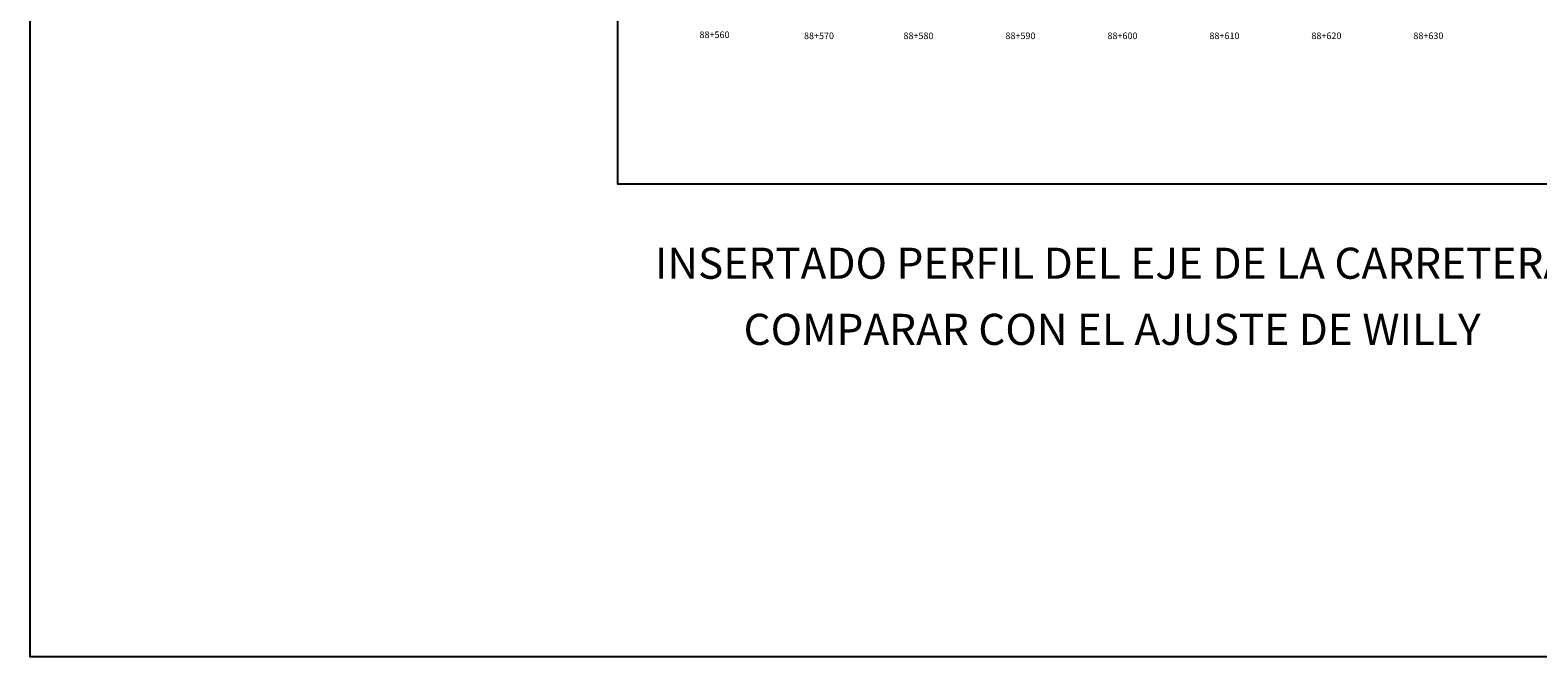
# Model space of a CAD drawing. Units: metres. Extents: x 778808 to 780059, y 8554618 to 8555437.
# Drawn here: x 779389 to 779537, y 8554962 to 8555023 of the extents above; entities that cross this region are included whole.
import ezdxf
from ezdxf.enums import TextEntityAlignment as Align

# ---------------------------------------------------------------- set-up
doc = ezdxf.new("R2010")
doc.units = ezdxf.units.M
doc.header["$LTSCALE"] = 12.7
doc.header["$MEASUREMENT"] = 0
doc.layers.add('baden', color=1, linetype='Continuous', lineweight=25)
doc.layers.add('SE TEXTO', color=7, linetype='Continuous', lineweight=9)
doc.layers.add('PEGC', color=84, linetype='Continuous')
doc.layers.add('XGRIDT', color=7, linetype='Continuous')
doc.styles.add('L60', font='simplex', dxfattribs={"height": 0.762})
doc.styles.add('L80', font='simplex', dxfattribs={"height": 1.016})

msp = doc.modelspace()

# ---------------------------------------------------------------- linework, layer by layer
at = {"layer": 'baden'}
msp.add_lwpolyline([(779447.119, 8555082.906), (779547.576, 8555082.906), (779547.576, 8555008.339), (779447.119, 8555008.339)], close=True, dxfattribs=at)
at = {"layer": 'PEGC'}
msp.add_lwpolyline([(779389.498, 8555275.402), (779612.354, 8555275.402), (779612.354, 8554961.998), (779389.498, 8554961.998)], close=True, dxfattribs=at)

# ---------------------------------------------------------------- texts
at = {"layer": 'SE TEXTO', "lineweight": 25, "style": 'L80'}
for s, p in [('88+560', (779456.604, 8555023.002)), ('88+570', (779466.85, 8555022.901)), ('88+580', (779476.604, 8555022.901)), ('88+590', (779486.604, 8555022.901)), ('88+600', (779496.604, 8555022.901)), ('88+610', (779506.604, 8555022.901)), ('88+620', (779516.604, 8555022.901)), ('88+630', (779526.604, 8555022.901))]:
    msp.add_text(s, height=0.6477, dxfattribs=at).set_placement(p, align=Align.MIDDLE_CENTER)
at = {"layer": 'XGRIDT', "style": 'L60'}
for s, p in [('INSERTADO PERFIL DEL EJE DE LA CARRETERA', (779495.586, 8554998.123)), ('COMPARAR CON EL AJUSTE DE WILLY', (779495.586, 8554991.639))]:
    msp.add_text(s, height=3.048, dxfattribs=at).set_placement(p, align=Align.BOTTOM_CENTER)

doc.saveas('drawing.dxf')
